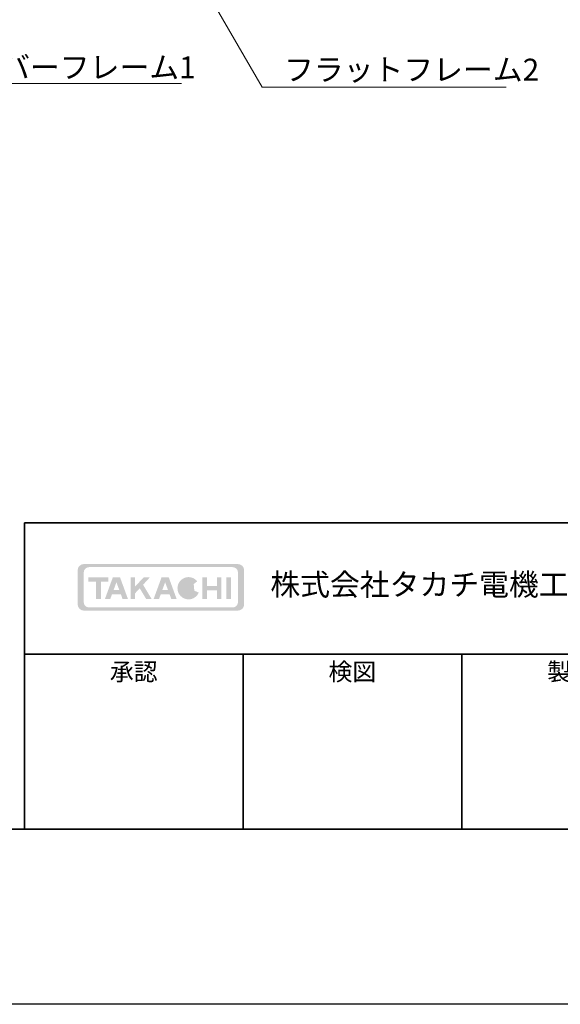
# Model space of a CAD drawing. Units: millimetres. Extents: x -50 to 7168, y -50 to 4576.
# Drawn here: x 1326 to 1480, y 2879 to 3160 of the extents above; entities that cross this region are included whole.
import ezdxf
from ezdxf.enums import TextEntityAlignment as Align

# ---------------------------------------------------------------- set-up
doc = ezdxf.new("R2010")
doc.units = ezdxf.units.MM
doc.header["$LTSCALE"] = 2
for name, color, linetype, lineweight in [('Border (ISO)', 7, 'Continuous', 35), ('Symbol (ISO)', 7, 'Continuous', 18), ('Title (ISO)', 7, 'Continuous', 35)]:
    doc.layers.add(name, color=color, linetype=linetype, lineweight=lineweight)
doc.layers.add('Hatch (ISO)', color=1, linetype='Continuous', lineweight=18, true_color=0xff0000)
doc.styles.add('Note Text (TK)', font='txt')
doc.dimstyles.new('Default - Method 1b (TK)$7', dxfattribs={"dimscale": 2, "dimtxt": 2.5, "dimasz": 2.5, "dimexe": 1, "dimexo": 1.5, "dimgap": 1, "dimtad": 1, "dimtoh": 1, "dimrnd": 1e-08, "dimdsep": 46, "dimtxsty": 'Note Text (TK)', "dimcen": 0.09, "dimdle": 5, "dimclrd": 256, "dimclre": 100, "dimclrt": 7, "dimadec": 1, "dimazin": 1, "dimtfac": 1, "dimtmove": 0, "dimatfit": 3, "dimfxl": 0, "dimtolj": 1, "dimlwd": -1, "dimlwe": -1, "dimarcsym": 0})

# ---------------------------------------------------------------- blocks, each defined once
blk = doc.blocks.new('図面枠 tk図枠')
at = {"layer": 'Border (ISO)'}
blk.add_line((14.5, 8), (405.5, 8), dxfattribs=at)
blk = doc.blocks.new('表題欄 tk表題欄')
at = {"layer": 'Hatch (ISO)'}
h = blk.add_hatch(color=256, dxfattribs=at)
edge = h.paths.add_edge_path(flags=0)
edge.add_arc((98.49, 235.66), 0.596, 270, 360)
edge.add_line((99.09, 235.66), (99.09, 239.07))
edge.add_arc((98.49, 239.07), 0.596, 0, 90)
edge.add_line((98.49, 239.67), (82.05, 239.67))
edge.add_arc((82.05, 239.07), 0.596, 90, 180)
edge.add_line((81.46, 239.07), (81.46, 235.66))
edge.add_arc((82.05, 235.66), 0.596, 180, 270)
edge.add_line((82.05, 235.06), (98.49, 235.06))
edge = h.paths.add_edge_path()
edge.add_line((80.76, 239.32), (80.76, 235.41))
edge.add_arc((81.46, 235.41), 0.702, 180, 270)
edge.add_line((81.46, 234.71), (99.09, 234.71))
edge.add_arc((99.09, 235.41), 0.702, 270, 360)
edge.add_line((99.79, 235.41), (99.79, 239.32))
edge.add_arc((99.09, 239.32), 0.702, 0, 90)
edge.add_line((99.09, 240.02), (81.46, 240.02))
edge.add_arc((81.46, 239.32), 0.702, 90, 180)
h = blk.add_hatch(color=256, dxfattribs=at)
edge = h.paths.add_edge_path()
edge.add_arc((93.44, 237.26), 1.27, 38.5505, 336.582)
edge.add_line((94.61, 236.76), (94.09, 236.98))
edge.add_ellipse((93.44, 237.26), major_axis=(0, -0.8), ratio=0.867347, start_angle=124.651, end_angle=429.4109, ccw=False)
edge.add_line((94.01, 237.72), (94.44, 238.06))
for points in [[(81.99, 238.51), (81.99, 238.02), (82.84, 238.02), (82.84, 236.02), (83.42, 236.02), (83.42, 238.02), (84.27, 238.02), (84.27, 238.51)], [(88.6, 236.02), (87.86, 237.25), (87.33, 236.69), (87.33, 236.02), (86.81, 236.02), (86.81, 238.51), (87.33, 238.51), (87.33, 237.46), (88.31, 238.51), (89.02, 238.51), (88.24, 237.66), (89.22, 236.02)], [(95.01, 238.51), (95.01, 236.02), (95.53, 236.02), (95.53, 237.02), (96.69, 237.02), (96.69, 236.02), (97.2, 236.02), (97.2, 238.51), (96.69, 238.51), (96.69, 237.51), (95.53, 237.51), (95.53, 238.51)], [(97.76, 238.51), (97.76, 236.02), (98.28, 236.02), (98.28, 238.51)]]:
    blk.add_hatch(color=256, dxfattribs=at).paths.add_polyline_path(points)
h = blk.add_hatch(color=256, dxfattribs=at)
h.paths.add_polyline_path([(85.51, 237.07), (84.87, 237.07), (85.19, 237.94)], flags=0)
h.paths.add_polyline_path([(85.7, 236.56), (84.68, 236.56), (84.48, 236.02), (83.87, 236.02), (84.78, 238.51), (85.6, 238.51), (86.51, 236.02), (85.89, 236.02)])
h = blk.add_hatch(color=256, dxfattribs=at)
h.paths.add_polyline_path([(90.44, 237.07), (91.08, 237.07), (90.76, 237.94)], flags=0)
h.paths.add_polyline_path([(90.06, 236.02), (90.25, 236.56), (91.27, 236.56), (91.47, 236.02), (92.08, 236.02), (91.17, 238.51), (90.35, 238.51), (89.44, 236.02)])
at = {"layer": 'Title (ISO)'}
for p, q in [((74.67, 244.72), (255.67, 244.72)), ((74.67, 209.72), (74.67, 244.72)), ((74.67, 229.72), (230.67, 229.72)), ((99.67, 229.72), (99.67, 209.72)), ((124.67, 229.72), (124.67, 209.72)), ((255.67, 209.72), (74.67, 209.72))]:
    blk.add_line(p, q, dxfattribs=at)
at = {"layer": 'Title (ISO)', "color": 7, "insert": (102.79, 237.36), "char_height": 2.5, "attachment_point": 4, "line_spacing_factor": 1.5, "style": 'Note Text (TK)'}
blk.add_mtext('株式会社タカチ電機工業', dxfattribs=at)
at = {"layer": 'Title (ISO)', "color": 1, "true_color": 0xff0000, "char_height": 2, "attachment_point": 5, "line_spacing_factor": 1.5, "style": 'Note Text (TK)'}
for s, insert in [('\\fＭＳ Ｐゴシック|b0|i0;\\H2.0000;承認', (87.17, 227.72)), ('\\fＭＳ Ｐゴシック|b0|i0;\\H2.0000;検図', (112.17, 227.72)), ('\\fＭＳ Ｐゴシック|b0|i0;\\H2.0000;製図', (137.17, 227.72))]:
    blk.add_mtext(s, dxfattribs=dict(at, insert=insert))
at = {"layer": 'Title (ISO)', "color": 7, "style": 'Note Text (TK)'}
for tag, p in [('<品名>_001', (157.48, 235.82)), ('<ページ_No.>_001', (237.91, 213.97)), ('<総ページ数>_001', (246.76, 213.97)), ('作成日_001', (170.57, 211.94))]:
    blk.add_attdef(tag, p, '', height=2.5, dxfattribs=at)
blk.add_attdef('<尺度>', text='', height=2.5, dxfattribs=at).set_placement((243.17, 224.22), align=Align.MIDDLE_CENTER)

msp = doc.modelspace()

# ---------------------------------------------------------------- linework, layer by layer
at = {"color": 6}
msp.add_lwpolyline([(-50, 3681.5), (3844.5, 3681.5), (3844.5, 2879), (-50, 2879)], close=True, dxfattribs=at)

# ---------------------------------------------------------------- block references
at = {"xscale": 2.5, "yscale": 2.5, "zscale": 2.5}
for name, p in [('図面枠 tk図枠', (765.75, 2909)), ('表題欄 tk表題欄', (1140.3373, 2404.7114))]:
    msp.add_blockref(name, p, dxfattribs=at)

# ---------------------------------------------------------------- texts
at = {"layer": 'Symbol (ISO)', "color": 7, "char_height": 6.25, "attachment_point": 1, "line_spacing_factor": 1.5, "style": 'Note Text (TK)'}
for s, insert, width in [('{\\fＭＳ Ｐゴシック|b0|i0;カバーフレーム1}', (1311.5445, 3149.8004), 64.364034), ('{\\fＭＳ Ｐゴシック|b0|i0;フラットフレーム2}', (1401.2271, 3149.1417), 66.337723)]:
    msp.add_mtext(s, dxfattribs=dict(at, insert=insert, width=width))

# ---------------------------------------------------------------- leaders
at = {"layer": 'Symbol (ISO)', "color": 100, "true_color": 0x00ff40, "annotation_type": 0, "has_hookline": 1, "hookline_direction": 0}
for points, text_width in [([(1273.055, 3197.3074), (1305.2945, 3142.0161), (1311.5445, 3142.0161)], 60.4048), ([(1369.8657, 3184.3027), (1394.9771, 3141.0337), (1401.2271, 3141.0337)], 63.5298)]:
    msp.add_leader(points, dimstyle='Default - Method 1b (TK)$7', override={"dimscale": 0, "dimtxt": 6.25, "dimasz": 6.25, "dimgap": 0, "dimtad": 1}, dxfattribs=dict(at, text_width=text_width))

doc.saveas('drawing.dxf')
